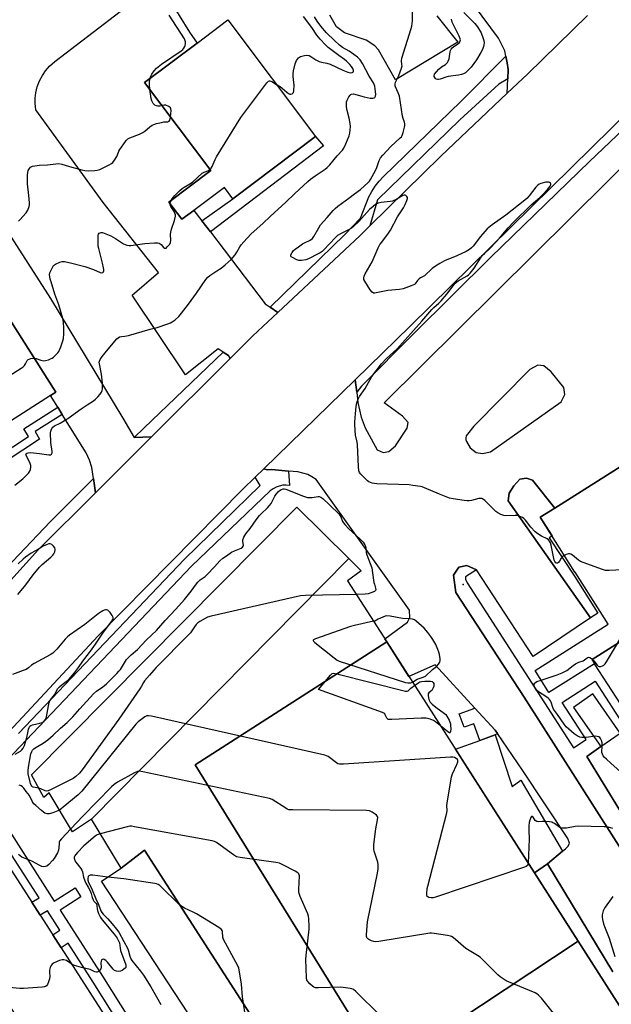
# Model space of a CAD drawing. Units: inches. Extents: x 1273762 to 1279762, y 505452 to 509453.
# Drawn here: x 1275750 to 1276031, y 508178 to 508647 of the extents above; entities that cross this region are included whole.
import ezdxf

# ---------------------------------------------------------------- set-up
doc = ezdxf.new("R2010")
doc.units = ezdxf.units.IN
doc.header["$MEASUREMENT"] = 0
for name, color, linetype in [('BLDG-Footprint', 5, 'Continuous'), ('CULTRL-Pad', 6, 'Continuous'), ('ELEV-Spot Elevation', 7, 'Continuous'), ('TRANS-Non Street Sidewalk', 7, 'Continuous'), ('TRANS-Parking Lot', 4, 'Continuous'), ('TRANS-Road', 130, 'Continuous'), ('TRANS-Street Sidewalk', 7, 'Continuous'), ('Undefined', 1, 'Continuous')]:
    doc.layers.add(name, color=color, linetype=linetype)

msp = doc.modelspace()

# ---------------------------------------------------------------- linework, layer by layer
at = {"layer": 'BLDG-Footprint'}
for points, elevation in [([(1275890.6, 508591.21), (1275851.22, 508561.61), (1275847.16, 508567.02), (1275832.62, 508556.1), (1275826.94, 508551.83), (1275820.76, 508560.06), (1275840.69, 508575.03), (1275809.21, 508616.92), (1275834.25, 508635.73), (1275848.88, 508646.73)], 367.81), ([(1275764.39, 508467.89), (1275743.11, 508454.38), (1275739.67, 508459.79), (1275683.52, 508424.16), (1275687.53, 508417.84), (1275668.81, 508405.96), (1275660.96, 508400.98), (1275625.4, 508457.02), (1275623, 508460.81), (1275729.54, 508528.43), (1275766.94, 508469.5)], 366.91), ([(1276202.32, 508340.27), (1276084.54, 508262.07), (1276076.72, 508257.06), (1276058.12, 508285.21), (1276038.69, 508272.88), (1276035.35, 508270.76), (1276019.69, 508296.14), (1276026.44, 508300.86), (1276035.63, 508307.28), (1276038.39, 508309.21), (1276041.88, 508311.65), (1276023.36, 508340.31), (1276023.48, 508340.38), (1276023.06, 508341.04), (1276022.23, 508342.35), (1276071.11, 508373.24), (1276070.57, 508374.09), (1276084.31, 508382.78), (1276085.23, 508381.33), (1276147.47, 508420.66), (1276162.02, 508399.33)], 377.74), ([(1275906.48, 508390.39), (1275783.87, 508266.33), (1275774.89, 508260.3), (1275763.73, 508278.77), (1275761.29, 508276.56), (1275755.31, 508287.35), (1275881.7, 508414.85)], 369.45), ([(1276015.63, 508208.15), (1275923.04, 508147.01), (1275833.27, 508292.2), (1275924.53, 508350.64), (1275994.76, 508240.79)], 366.78), ([(1276011.1, 508062.83), (1276017.75, 508052.01), (1276024.79, 508040.55), (1276007.51, 508029.26), (1276006.39, 508031.02), (1276003.83, 508029.45), (1275958.45, 508001.56), (1275947.36, 507994.74), (1275788.71, 508236.74), (1275797.99, 508242.96), (1275809.07, 508251.61), (1275953.48, 508027.58)], 364.09)]:
    msp.add_lwpolyline(points, close=True, dxfattribs=dict(at, elevation=elevation))
for points, elevation in [([(1276071.11, 508373.24), (1276022.23, 508342.35), (1276023.06, 508341.04), (1276023.48, 508340.38), (1276023.36, 508340.31), (1276001.72, 508326.63), (1275995.08, 508337.14), (1276029.88, 508359.14), (1276026.07, 508365.16), (1276014.2, 508383.95), (1276014.05, 508383.86), (1275997.54, 508409.98), (1276004.45, 508414.35), (1276085.82, 508465.78)], 401.47), ([(1276035.3, 508062.95), (1276021.28, 508084.08), (1276038.74, 508096.41), (1275995.19, 508163.83), (1275984.04, 508156.47), (1275988.87, 508148.89), (1275963.54, 508133), (1275958.25, 508139.96), (1275946.91, 508132.01), (1275989.72, 508065.07), (1276004.1, 508074.22), (1276011.1, 508062.83), (1275953.48, 508027.58), (1275809.07, 508251.61), (1275797.99, 508242.96), (1275783.87, 508266.33), (1275906.48, 508390.39), (1275912.37, 508384.58), (1275905.87, 508379.81), (1275924.53, 508350.64), (1275833.27, 508292.2), (1275923.04, 508147.01), (1276015.63, 508208.15), (1276093.23, 508086.78)], 366.26)]:
    msp.add_lwpolyline(points, dxfattribs=dict(at, elevation=elevation))
at = {"layer": 'CULTRL-Pad'}
msp.add_lwpolyline([(1275976.04, 508306.45), (1275984.25, 508281.86), (1275988.25, 508284.9), (1276008.22, 508251), (1276000.97, 508245), (1275994.76, 508240.79), (1275957.17, 508299.57), (1275968.75, 508303.79)], close=True, dxfattribs=at)
at = {"layer": 'ELEV-Spot Elevation'}
msp.add_point((1275960.9, 508378, 371.99), dxfattribs=at)
at = {"layer": 'TRANS-Non Street Sidewalk'}
for points in [[(1275840.49, 508545.8), (1275836.45, 508551.09), (1275851.22, 508561.61), (1275890.6, 508591.21), (1275894.3, 508586.84)], [(1275769.94, 508459), (1275757.07, 508450.8), (1275759.22, 508447.26), (1275686.11, 508399.08), (1275683.21, 508402.99), (1275667.14, 508393.31), (1275666.03, 508395.15), (1275666.44, 508396.41), (1275666.81, 508397.73), (1275684.25, 508408.23), (1275687.06, 508404.44), (1275753.86, 508448.47), (1275751.68, 508452.05), (1275767.85, 508462.35)], [(1276004.45, 508414.35), (1275997.54, 508409.98), (1276003.16, 508401.09), (1276001.83, 508400.22), (1276013.86, 508382.02), (1276024.95, 508364.41), (1276021.54, 508362.12), (1275982.29, 508417.8), (1275982.76, 508421.41), (1275984.93, 508425.02), (1275987.81, 508428.15), (1275990.94, 508428.64), (1275993.83, 508427.68)], [(1275977.13, 508307.14), (1275976.04, 508306.45), (1275968.75, 508303.79), (1275965.86, 508311.72), (1275961.3, 508310.06), (1275958.98, 508316.42), (1275966.46, 508319.14), (1275976.04, 508308.74)]]:
    msp.add_lwpolyline(points, close=True, dxfattribs=at)
for points in [[(1276040.67, 508244.77), (1275989.83, 508324.4), (1275957.3, 508374.2), (1275956.33, 508382.39), (1275958.73, 508386.24), (1275962.58, 508386.97), (1275967.16, 508385.05), (1275962, 508381.68), (1275961.99, 508380.57), (1275962.75, 508378.85), (1276013.35, 508300.33), (1276019.4, 508304.23), (1276008.01, 508321.9), (1276023.7, 508332.01), (1276038.39, 508309.21)], [(1276035.63, 508307.28), (1276022.58, 508325.95), (1276013.39, 508319.53), (1276026.44, 508300.86), (1276019.69, 508296.14), (1276035.35, 508270.76)]]:
    msp.add_lwpolyline(points, dxfattribs=at)
msp.add_polyline3d([(1276093.23, 508086.78, 0), (1276015.63, 508208.15, 0), (1275994.76, 508240.79, 0), (1276000.97, 508245, 0), (1276032.19, 508193.7, 0)], dxfattribs=at)
at = {"layer": 'TRANS-Parking Lot'}
msp.add_lwpolyline([(1275836.45, 508551.09), (1275840.49, 508545.8), (1275866.58, 508511.58), (1275868.92, 508510.02), (1275872.69, 508507.5), (1275860.72, 508496.3), (1275849.92, 508485.53), (1275849.07, 508486.96), (1275846.65, 508488.55), (1275844.29, 508490.11), (1275828.71, 508477.73), (1275803.32, 508515.66), (1275815.78, 508526.53), (1275789.46, 508559.83), (1275757.34, 508603.95), (1275757.06, 508606.92), (1275757.11, 508609.48), (1275757.43, 508612.01), (1275758.12, 508614.91), (1275759.17, 508617.71), (1275760.55, 508620.35), (1275761.98, 508622.47), (1275763.91, 508624.74), (1275766.41, 508627), (1275815.82, 508664.93), (1275830.61, 508640.87), (1275834.25, 508635.73), (1275809.21, 508616.92), (1275840.69, 508575.03), (1275820.76, 508560.06), (1275826.94, 508551.83), (1275832.62, 508556.1)], close=True, dxfattribs=at)
msp.add_lwpolyline([(1275737.22, 508556.25), (1275764.34, 508514.16), (1275798.82, 508457.18), (1275804.3, 508447.91), (1275812.49, 508448.23), (1275785.87, 508421.7), (1275784.84, 508428.5), (1275784.07, 508433.63), (1275782.92, 508437.21), (1275781.36, 508440.64), (1275769.94, 508459), (1275767.85, 508462.35), (1275764.39, 508467.89), (1275766.94, 508469.51), (1275729.54, 508528.43)], dxfattribs=at)
for points in [[(1276020.1, 508648.78, 0), (1275991.58, 508621.11, 0), (1275981.84, 508611.86, 0), (1275982.15, 508618.68, 0), (1275982.35, 508623.14, 0), (1275981.81, 508626.26, 0), (1275981.18, 508629.5, 0), (1275980.65, 508632.04, 0), (1275977.76, 508638.06, 0), (1275966.2, 508653.45, 0)], [(1275948.4, 508648.62, 0), (1275958.27, 508636.12, 0), (1275928.69, 508618.28, 0), (1275920.5, 508632.47, 0), (1275918.81, 508634.4, 0), (1275914.72, 508637.04, 0), (1275904.37, 508640.64, 0), (1275900.52, 508643.53, 0), (1275897.38, 508649.06, 0)], [(1276032.19, 508193.7, 0), (1276000.97, 508245, 0), (1276008.22, 508251, 0), (1276009.57, 508252.12, 0), (1276010.79, 508253.39, 0), (1276011.52, 508254.95, 0), (1276010.72, 508257.08, 0), (1275989.09, 508289.7, 0), (1275977.13, 508307.14, 0), (1275976.04, 508308.74, 0), (1275966.46, 508319.14, 0), (1275947.5, 508339.75, 0), (1275935.05, 508334.17, 0), (1275924.53, 508350.64, 0), (1275923.52, 508352.21, 0), (1275934.29, 508360.08, 0), (1275935.39, 508362.32, 0), (1275935.24, 508365.81, 0), (1275890.88, 508427.93, 0), (1275888.82, 508429.31, 0), (1275886.91, 508430.3, 0), (1275882.21, 508431.58, 0), (1275877.75, 508431.99, 0), (1275869.75, 508432.72, 0), (1275867.5, 508432.62, 0), (1275865.93, 508433.02, 0), (1275909.49, 508475.42, 0), (1275910.2, 508469.48, 0), (1275910.78, 508464.68, 0), (1275912.23, 508457.7, 0), (1275914.16, 508452.64, 0), (1275919.94, 508442.06, 0), (1275922.83, 508440.86, 0), (1275925.48, 508441.34, 0), (1275928.6, 508443.99, 0), (1275934.13, 508452.42, 0), (1275934.61, 508455.07, 0), (1275931.96, 508458.2, 0), (1275923.29, 508464.45, 0), (1276083.17, 508622.99, 0)], [(1276085.82, 508465.78, 0), (1276004.45, 508414.35, 0), (1275993.83, 508427.68, 0), (1275990.94, 508428.64, 0), (1275987.81, 508428.15, 0), (1275984.93, 508425.02, 0), (1275982.76, 508421.41, 0), (1275982.29, 508417.8, 0), (1276021.54, 508362.12, 0), (1275994.12, 508343.69, 0), (1275967.16, 508385.05, 0), (1275962.58, 508386.97, 0), (1275958.73, 508386.24, 0), (1275956.33, 508382.39, 0), (1275957.3, 508374.2, 0), (1275989.83, 508324.4, 0), (1276040.67, 508244.77, 0)]]:
    msp.add_polyline3d(points, dxfattribs=at)
msp.add_polyline3d([(1275967.11, 508440.89, 0), (1275969.99, 508440.42, 0), (1275973.84, 508441.14, 0), (1276007.51, 508465, 0), (1276009.19, 508468.37, 0), (1276008.71, 508471.74, 0), (1276002.69, 508479.2, 0), (1275999.31, 508482.09, 0), (1275996.43, 508482.33, 0), (1275992.58, 508480.4, 0), (1275965.97, 508453.3, 0), (1275962.86, 508449.64, 0), (1275962.36, 508448.82, 0), (1275962.12, 508447.89, 0), (1275962.15, 508446.92, 0), (1275962.46, 508446.01, 0), (1275964.22, 508443.06, 0)], close=True, dxfattribs=at)
at = {"layer": 'TRANS-Road'}
for points in [[(1276069.93, 508632.93), (1275935.69, 508500.92), (1275909.49, 508475.42), (1275865.93, 508433.02), (1275861.88, 508429.08), (1275855.96, 508423.32), (1275787.12, 508353.53), (1275731.84, 508294.44), (1275731.18, 508293.73), (1275708.21, 508343.51), (1275720.45, 508352.44), (1275758.72, 508394.66), (1275785.87, 508421.7), (1275812.49, 508448.23), (1275849.92, 508485.53), (1275860.72, 508496.3), (1275872.69, 508507.5), (1275911.73, 508544.01), (1275916.5, 508548.7), (1275950.2, 508581.82), (1275981.84, 508611.86), (1275991.58, 508621.11), (1276020.1, 508648.78)], [(1276029.3, 507734.55), (1275889.83, 507949.96), (1275878.4, 507967.84), (1275859.14, 507997.95), (1275837.97, 508031.06), (1275735.53, 508192.25), (1275717.12, 508220.97), (1275728.9, 508268.07), (1275755.46, 508226.79), (1275759.44, 508220.6), (1275765.43, 508211.29), (1275769.42, 508205.08), (1275833.82, 508104.88), (1275891.79, 508015.68), (1275946.34, 507930.67), (1275953.44, 507918.97), (1275990.11, 507858.57)]]:
    msp.add_lwpolyline(points, dxfattribs=at)
at = {"layer": 'TRANS-Street Sidewalk'}
for points in [[(1276088.48, 508641.37), (1276083.98, 508638.48), (1276063.33, 508619.63), (1276020.96, 508579.41), (1275974.1, 508533.8), (1275937.29, 508497.35), (1275912.51, 508472.4), (1275910.2, 508469.48), (1275909.49, 508475.42), (1275935.69, 508500.92), (1276069.93, 508632.93), (1276081.14, 508642.35), (1276088.2, 508641.53)], [(1275982.15, 508618.68), (1275977.91, 508616.17), (1275959.24, 508599.21), (1275920.1, 508561.14), (1275916.5, 508548.7), (1275911.73, 508544.01), (1275872.69, 508507.5), (1275868.92, 508510.02), (1275904.57, 508544.53), (1275911.93, 508552.43), (1275915.88, 508562.49), (1275917.34, 508565.09), (1275918.99, 508567.57), (1275920.84, 508569.92), (1275922.85, 508572.12), (1275959.87, 508608), (1275981.18, 508629.5), (1275981.81, 508626.26), (1275982.35, 508623.14)], [(1275849.92, 508485.53), (1275812.49, 508448.23), (1275804.3, 508447.91), (1275808.87, 508452.42), (1275846.65, 508488.55), (1275849.07, 508486.96)]]:
    msp.add_lwpolyline(points, close=True, dxfattribs=at)
for points in [[(1275749.15, 508307.09), (1275828.18, 508390.06), (1275864.16, 508425.15), (1275861.88, 508429.08), (1275865.93, 508433.02), (1275867.5, 508432.62), (1275869.75, 508432.72), (1275877.75, 508431.99), (1275878.22, 508425.18), (1275876.58, 508425.32), (1275874.93, 508425.22), (1275873.32, 508424.88), (1275871.77, 508424.31), (1275870.33, 508423.52), (1275869.01, 508422.53), (1275831.59, 508386.7), (1275740.73, 508291.19)], [(1275716.49, 508357.71), (1275764.16, 508407.89), (1275784.84, 508428.5), (1275785.87, 508421.7), (1275758.72, 508394.66), (1275720.45, 508352.44)], [(1275738.66, 508270.04), (1275766.2, 508227.26), (1275776.14, 508233.62), (1275778.91, 508229.3), (1275768.98, 508222.94), (1275789.16, 508191.58), (1275811.33, 508156.21)], [(1275806.87, 508153.38), (1275784.7, 508188.75), (1275772.81, 508207.22), (1275769.42, 508205.08), (1275765.43, 508211.29), (1275768.81, 508213.44), (1275762.91, 508222.61), (1275759.44, 508220.6), (1275755.46, 508226.79), (1275758.92, 508228.8), (1275734.31, 508267.04)]]:
    msp.add_lwpolyline(points, dxfattribs=at)
at = {"layer": 'Undefined'}
for points, elevation in [([(1276008.99, 508391.86), (1276008.4, 508391.53), (1276008, 508391.17), (1276007.52, 508390.5), (1276006.67, 508389.05), (1276006.19, 508388.45), (1276005.84, 508388.22), (1276005.47, 508388.15), (1276004.91, 508388.38), (1276004.44, 508388.93), (1276004.15, 508389.58), (1276002.77, 508396.77), (1276002.43, 508397.89), (1276002.01, 508398.61), (1276001.46, 508399.23), (1276000.82, 508399.76), (1275998.08, 508401.05), (1275996.35, 508402.17), (1275995.17, 508403.06), (1275993.05, 508405.35), (1275990.59, 508408.56), (1275989.8, 508409.38), (1275989.1, 508409.85), (1275988.34, 508410.24), (1275986.73, 508410.81), (1275985.61, 508410.89), (1275981.03, 508410.72), (1275980.21, 508410.85), (1275978.87, 508411.39), (1275977.31, 508412.18), (1275976.35, 508412.81), (1275974.39, 508414.83), (1275971.18, 508417.91), (1275970.52, 508418.47), (1275969.81, 508418.88), (1275969.09, 508419), (1275968.27, 508418.93), (1275964.82, 508418.04), (1275963.67, 508417.82), (1275962.8, 508417.79), (1275961.36, 508417.96), (1275956.14, 508418.75), (1275954.43, 508419.13), (1275949.59, 508421.03), (1275942.47, 508424.04), (1275941.36, 508424.44), (1275940.49, 508424.64), (1275936.96, 508425.19), (1275935.2, 508425.39), (1275919.79, 508425.9), (1275917.52, 508426.31), (1275916.7, 508426.53), (1275915.93, 508426.85), (1275915.25, 508427.35), (1275914.62, 508427.94), (1275912.19, 508430.45), (1275911.51, 508431.34), (1275911.21, 508432.12), (1275911.01, 508434.17), (1275910.64, 508441.02), (1275910.53, 508444.72), (1275910.36, 508445.83), (1275909.6, 508449.16), (1275909.28, 508454.04), (1275909.3, 508455.42), (1275909.59, 508459.3), (1275909.97, 508462.79), (1275910.28, 508464.51), (1275910.87, 508466.3), (1275911.54, 508467.53), (1275914.13, 508471.37), (1275917.34, 508476.99), (1275922.02, 508483.05), (1275924.29, 508485.63), (1275927.67, 508488.56), (1275929.23, 508490.07), (1275941.22, 508503.43), (1275945.94, 508508.83), (1275946.91, 508509.83), (1275949.31, 508511.98), (1275950.31, 508513), (1275953.12, 508516.24), (1275956.13, 508520.24), (1275957.06, 508521.37), (1275958.43, 508522.53), (1275962.75, 508525.01), (1275963.43, 508525.48), (1275964.2, 508526.17), (1275966.16, 508528.63), (1275969.06, 508533.42), (1275969.92, 508534.6), (1275970.95, 508535.63), (1275973.34, 508537.74), (1275976.78, 508541.22), (1275978.2, 508542.79), (1275982.31, 508547.74), (1275984.83, 508550.46), (1275993.22, 508558.67), (1275997.44, 508562.24), (1275998.7, 508563.44), (1276000.95, 508565.99), (1276002.23, 508567.63), (1276002.56, 508568.33), (1276002.56, 508568.73), (1276002.41, 508569.06), (1276001.94, 508569.41), (1276001.54, 508569.53), (1276001.03, 508569.55), (1276000.14, 508569.45), (1275997.79, 508568.86), (1275997.06, 508568.53), (1275996.4, 508568.11), (1275995.43, 508567.07), (1275992.24, 508562.97), (1275991.11, 508561.72), (1275990.28, 508560.95), (1275981.22, 508553.76), (1275974.72, 508549.27), (1275972.31, 508547.36), (1275971.12, 508546.1), (1275969.04, 508543.67), (1275965.7, 508539.08), (1275964.9, 508538.29), (1275963.8, 508537.4), (1275962.3, 508536.56), (1275957.82, 508534.5), (1275951.98, 508532.02), (1275949.75, 508530.78), (1275947.62, 508529.49), (1275946.07, 508528.4), (1275942.49, 508524.99), (1275940.53, 508523.93), (1275939.85, 508523.46), (1275939.09, 508522.65), (1275938.06, 508521.19), (1275937.69, 508520.85), (1275936.96, 508520.44), (1275936.17, 508520.11), (1275932.31, 508518.74), (1275930.59, 508518.42), (1275925.04, 508517.91), (1275919.47, 508516.8), (1275918.63, 508516.71), (1275918.11, 508516.75), (1275917.47, 508517.1), (1275916.63, 508518.2), (1275913.99, 508522.47), (1275913.63, 508523.22), (1275913.5, 508523.98), (1275913.65, 508524.72), (1275914.14, 508525.95), (1275917.48, 508531.6), (1275920.47, 508538.21), (1275921.26, 508539.78), (1275922.07, 508541.03), (1275925.38, 508545.25), (1275926.33, 508546.61), (1275929.66, 508553.07), (1275932.39, 508557.28), (1275933.23, 508558.84), (1275934.11, 508560.72), (1275934.39, 508561.77), (1275934.31, 508562.23), (1275934.08, 508562.62), (1275933.57, 508563.12), (1275933.17, 508563.34), (1275932.75, 508563.39), (1275932.1, 508563.2), (1275929.27, 508561.43), (1275927.17, 508560.52), (1275926.05, 508560.28), (1275921.75, 508559.83), (1275920.33, 508559.49), (1275919.31, 508559), (1275917.97, 508557.96), (1275916.28, 508556.45), (1275911.2, 508550.81), (1275908.59, 508548.4), (1275907.68, 508547.65), (1275906.51, 508546.91), (1275902.75, 508545.09), (1275901.05, 508544.08), (1275899.99, 508543.09), (1275894.59, 508537.31), (1275893.73, 508536.51), (1275892.82, 508535.92), (1275890.84, 508534.99), (1275888.17, 508533.49), (1275887.24, 508533.04), (1275885.88, 508532.62), (1275883.88, 508532.24), (1275882.68, 508532.26), (1275881.61, 508532.6), (1275879.58, 508533.59), (1275878.98, 508534.03), (1275878.75, 508534.37), (1275878.81, 508534.98), (1275879.42, 508536.11), (1275880.1, 508536.96), (1275880.89, 508537.67), (1275882.41, 508538.8), (1275884.37, 508540.09), (1275885.64, 508540.8), (1275887.68, 508541.74), (1275888.42, 508542.19), (1275889.08, 508542.72), (1275889.77, 508543.64), (1275892.07, 508547.75), (1275893, 508549.16), (1275896.1, 508552.64), (1275898.95, 508556), (1275899.9, 508556.99), (1275901.17, 508558.04), (1275906.49, 508561.94), (1275909.14, 508564.03), (1275911.99, 508565.95), (1275915.68, 508569.3), (1275916.24, 508569.97), (1275916.71, 508570.71), (1275919.12, 508575.11), (1275919.68, 508576.43), (1275920.88, 508579.86), (1275921.55, 508581.07), (1275922.67, 508582.41), (1275926.44, 508586.51), (1275930.94, 508590.55), (1275931.44, 508591.15), (1275931.78, 508591.76), (1275932.24, 508593.12), (1275932.89, 508595.65), (1275933.04, 508596.5), (1275933.05, 508597.31), (1275932.9, 508598.09), (1275932.28, 508599.9), (1275932.02, 508601.01), (1275930.52, 508610.5), (1275929.96, 508612.02), (1275928.58, 508614.85), (1275928.43, 508615.4), (1275928.42, 508616.16), (1275928.66, 508617.19), (1275930.24, 508620.25), (1275931.53, 508623.82), (1275931.75, 508624.93), (1275931.73, 508625.51), (1275931.47, 508627.31), (1275931.62, 508628.47), (1275936.15, 508642.63), (1275936.43, 508643.72), (1275936.77, 508646.27), (1275936.76, 508650.56)], 372), ([(1275961.24, 508650.22), (1275966.42, 508645.05), (1275967.72, 508643.43), (1275969.36, 508640.55), (1275970.44, 508637.94), (1275970.69, 508636.88), (1275970.8, 508635.79), (1275970.75, 508634.97), (1275970.55, 508634.11), (1275970.06, 508632.71), (1275969.35, 508631.24), (1275967.28, 508627.76), (1275964.65, 508624.28), (1275963.25, 508622.8), (1275961.97, 508621.63), (1275961.08, 508621.08), (1275960.09, 508620.72), (1275958.62, 508620.47), (1275953.68, 508619.88), (1275952.59, 508619.56), (1275950.44, 508618.63), (1275949.9, 508618.48), (1275949.09, 508618.39), (1275948.57, 508618.44), (1275948.08, 508618.61), (1275947.64, 508618.92), (1275947.3, 508619.31), (1275947.11, 508619.75), (1275947.07, 508620.2), (1275947.29, 508620.92), (1275948.12, 508622.11), (1275949.32, 508623.37), (1275950.61, 508624.41), (1275952.49, 508625.61), (1275953.33, 508626.41), (1275953.77, 508627.13), (1275954.16, 508628.21), (1275954.41, 508629.34), (1275954.67, 508631.59), (1275954.81, 508632.12), (1275955.16, 508632.82), (1275955.64, 508633.46), (1275956.24, 508634.01), (1275958.38, 508635.4), (1275959.03, 508635.91), (1275959.34, 508636.31), (1275959.51, 508636.77), (1275959.54, 508637.26), (1275959.45, 508637.77), (1275958.98, 508639.06), (1275955.68, 508645.74), (1275955.29, 508647.09)], 374), ([(1275747.38, 508425.26), (1275751.25, 508428.32), (1275752.09, 508429.1), (1275753.88, 508431.02), (1275754.56, 508431.93), (1275754.89, 508432.69), (1275755.07, 508433.79), (1275755.05, 508434.61), (1275754.73, 508435.66), (1275752.73, 508439.58), (1275752.68, 508439.99), (1275752.89, 508440.37), (1275753.26, 508440.59), (1275753.73, 508440.72), (1275754.88, 508440.77), (1275759.08, 508440.42), (1275763.52, 508439.69), (1275764.32, 508439.74), (1275764.84, 508440.05), (1275765.13, 508440.62), (1275765.19, 508441.38), (1275764.59, 508445.65), (1275764.45, 508450.14), (1275764.56, 508451.01), (1275764.71, 508451.5), (1275765.05, 508452.2), (1275765.48, 508452.84), (1275766.24, 508453.46), (1275768.95, 508454.77), (1275773.15, 508457.4), (1275774.35, 508458.22), (1275778.93, 508461.64), (1275781.82, 508463.55), (1275784.87, 508465.4), (1275785.74, 508466.15), (1275786.92, 508467.4), (1275788.06, 508468.68), (1275788.71, 508469.59), (1275789, 508470.37), (1275789.12, 508471.23), (1275789.2, 508472.71), (1275789.15, 508473.88), (1275788.65, 508478.16), (1275787.66, 508482.98), (1275787.59, 508483.81), (1275787.67, 508484.38), (1275788.01, 508485.13), (1275789.02, 508486.54), (1275791.8, 508489.98), (1275795.99, 508494.91), (1275796.61, 508495.49), (1275797.31, 508495.88), (1275798.13, 508496.03), (1275799.8, 508496.15), (1275801.48, 508496.53), (1275811.78, 508499.49), (1275815.25, 508500.36), (1275820.19, 508502.04), (1275821.53, 508502.57), (1275822.29, 508502.97), (1275823.67, 508504.03), (1275825.43, 508505.57), (1275826.77, 508507.09), (1275830.1, 508511.5), (1275833.88, 508516.68), (1275838.4, 508523.19), (1275839.31, 508524.33), (1275840.3, 508525.17), (1275843.65, 508527.25), (1275845.58, 508528.57), (1275847.58, 508530.17), (1275850.43, 508532.72), (1275851.43, 508533.78), (1275852.27, 508534.94), (1275853.04, 508536.15), (1275854.49, 508538.7), (1275855.14, 508539.67), (1275856.47, 508541.19), (1275859.83, 508544.79), (1275865.62, 508550), (1275868.97, 508553.24), (1275876.47, 508560.04), (1275880.59, 508564.03), (1275886.88, 508569.77), (1275888.24, 508570.9), (1275890.35, 508572.46), (1275895.11, 508575.7), (1275896.19, 508576.53), (1275897.33, 508577.74), (1275900.94, 508582.08), (1275903.36, 508584.8), (1275904.01, 508585.75), (1275905.05, 508587.8), (1275906.6, 508591.53), (1275906.95, 508592.91), (1275907.19, 508596.08), (1275907.14, 508597.51), (1275906.6, 508600.01), (1275905.57, 508603.67), (1275905.35, 508605.45), (1275905.26, 508606.93), (1275905.33, 508607.8), (1275905.59, 508608.59), (1275906.37, 508610.11), (1275906.99, 508611), (1275907.37, 508611.32), (1275907.75, 508611.48), (1275908.69, 508611.5), (1275913.74, 508610.15), (1275916.66, 508609.57), (1275917.8, 508609.48), (1275918.5, 508609.62), (1275918.84, 508609.86), (1275919.13, 508610.43), (1275919.21, 508611.2), (1275919.01, 508613.96), (1275918.8, 508615.22), (1275918.54, 508616.01), (1275918.14, 508616.77), (1275916.07, 508619.97), (1275912.88, 508626.02), (1275911.75, 508627.73), (1275910.52, 508629), (1275908.85, 508630.27), (1275906.64, 508631.81), (1275903.43, 508633.68), (1275902.06, 508634.68), (1275899.53, 508636.95), (1275895.75, 508640.64), (1275893.12, 508643.73), (1275891.31, 508646.2), (1275890.13, 508648.15)], 370), ([(1275811.8, 508618.86), (1275812.12, 508620.04), (1275812.6, 508620.95), (1275813.7, 508622.5), (1275814.8, 508623.74), (1275817.31, 508625.62), (1275826.54, 508631.99), (1275827.35, 508632.73), (1275827.88, 508633.36), (1275828.31, 508634.04), (1275828.51, 508634.53), (1275828.65, 508635.3), (1275828.67, 508636.36), (1275828.58, 508636.87), (1275828.25, 508637.67), (1275820.92, 508648.96)], 366), ([(1275871.93, 508616.05), (1275873.81, 508614.98), (1275874.76, 508614.34), (1275876.85, 508612.31), (1275877.71, 508611.67), (1275878.32, 508611.45), (1275878.79, 508611.42), (1275879.45, 508611.58), (1275879.79, 508611.82), (1275880.02, 508612.22), (1275880.19, 508612.98), (1275880.34, 508615.84), (1275880.28, 508617), (1275879.88, 508619.88), (1275879.86, 508621.03), (1275880.1, 508622.47), (1275880.91, 508625.86), (1275881.55, 508627.42), (1275881.95, 508628.13), (1275882.44, 508628.76), (1275882.86, 508629.08), (1275883.36, 508629.32), (1275885.33, 508629.85), (1275886.47, 508629.97), (1275887.53, 508629.75), (1275888.29, 508629.36), (1275890.74, 508627.8), (1275892.32, 508627), (1275893.42, 508626.63), (1275895.95, 508626.1), (1275897.57, 508625.62), (1275903.54, 508622.8), (1275905.94, 508621.87), (1275907.03, 508621.62), (1275908.04, 508621.66), (1275908.42, 508621.84), (1275908.56, 508621.99), (1275908.66, 508622.18), (1275908.7, 508622.62), (1275908.36, 508623.61), (1275907.75, 508624.58), (1275906.98, 508625.49), (1275905.32, 508627.18), (1275904.42, 508627.92), (1275901.67, 508629.78), (1275896.59, 508633.68), (1275895.18, 508635.03), (1275892.82, 508637.66), (1275891.27, 508639.51), (1275888.86, 508643.12), (1275884.86, 508648.32)], 368), ([(1275811.66, 508613.66), (1275811.45, 508616.07), (1275811.58, 508617.51), (1275811.8, 508618.86)], 366), ([(1275840.26, 508575.6), (1275840.84, 508576.22), (1275841.32, 508576.94), (1275842.79, 508580.3), (1275843.49, 508581.59), (1275854.95, 508600.31), (1275867.44, 508616.77), (1275868.19, 508617.55), (1275868.6, 508617.75), (1275868.83, 508617.75), (1275869.78, 508617.36), (1275871.93, 508616.05)], 368), ([(1275817.46, 508605.95), (1275816.3, 508605.68), (1275815.46, 508605.72), (1275814.91, 508605.88), (1275814.12, 508606.23), (1275813.67, 508606.56), (1275813.31, 508606.97), (1275812.64, 508608.19), (1275812.27, 508609.27), (1275811.66, 508613.66)], 366), ([(1275821.55, 508600.5), (1275821.83, 508603.67), (1275821.74, 508604.48), (1275821.51, 508604.91), (1275820.66, 508605.55), (1275819.36, 508606.1), (1275818.54, 508606.18), (1275817.46, 508605.95)], 366), ([(1275749.13, 508550.97), (1275749.77, 508551.52), (1275752.84, 508554.96), (1275753.58, 508556.14), (1275754.21, 508557.92), (1275754.34, 508558.74), (1275754.34, 508559.63), (1275754.05, 508563.2), (1275753.45, 508568.69), (1275753.42, 508573.04), (1275753.55, 508574.19), (1275753.82, 508575.01), (1275754.34, 508576.03), (1275754.87, 508576.64), (1275755.84, 508577.07), (1275758.08, 508577.5), (1275759.22, 508577.61), (1275762.97, 508577.71), (1275766.9, 508578.27), (1275768.34, 508578.35), (1275769.77, 508578.14), (1275774.56, 508576.7), (1275779.36, 508575.38), (1275780.78, 508575.08), (1275782.52, 508574.99), (1275785.43, 508575.04), (1275786.56, 508575.19), (1275787.91, 508575.58), (1275792.37, 508577.78), (1275793.37, 508578.36), (1275794.02, 508578.9), (1275794.88, 508580.03), (1275795.93, 508581.75), (1275796.3, 508582.52), (1275796.91, 508584.3), (1275797.33, 508585.07), (1275800.07, 508588.91), (1275800.62, 508589.59), (1275801.24, 508590.17), (1275802.12, 508590.64), (1275806.69, 508592.43), (1275808.28, 508593.16), (1275809.23, 508593.83), (1275811.68, 508595.91), (1275812.82, 508596.66), (1275813.55, 508597.03), (1275814.92, 508597.47), (1275817.21, 508597.99), (1275818.36, 508598.18), (1275820.24, 508598.3), (1275820.86, 508598.5), (1275821.26, 508599.03), (1275821.55, 508600.5)], 366), ([(1275822.06, 508561.04), (1275822.78, 508562.2), (1275823.52, 508563.16), (1275825.76, 508565.39), (1275827.04, 508566.53), (1275827.98, 508567.15), (1275830.76, 508568.68), (1275831.99, 508569.48), (1275836.67, 508573.79), (1275837.49, 508574.25), (1275839.34, 508574.88), (1275840.26, 508575.6)], 368), ([(1275821.32, 508559.31), (1275821.52, 508559.98), (1275822.06, 508561.04)], 368), ([(1275756.63, 508485.75), (1275757.5, 508485.59), (1275759.84, 508484.76), (1275761.19, 508484.55), (1275762.02, 508484.64), (1275763.39, 508484.98), (1275764.46, 508485.35), (1275765.2, 508485.74), (1275765.87, 508486.26), (1275767.12, 508487.44), (1275767.89, 508488.27), (1275768.37, 508488.96), (1275769.24, 508491.08), (1275770.29, 508494.07), (1275770.59, 508495.17), (1275770.76, 508497.4), (1275770.76, 508500.2), (1275770.58, 508502.7), (1275770.2, 508504.66), (1275768.3, 508511.06), (1275766.52, 508516.2), (1275764.65, 508522), (1275764.25, 508523.34), (1275764.02, 508524.47), (1275763.95, 508525.6), (1275764.11, 508526.43), (1275765.11, 508528.58), (1275765.89, 508529.81), (1275766.3, 508530.2), (1275766.77, 508530.51), (1275768.9, 508531.48), (1275770.01, 508531.77), (1275771.12, 508531.7), (1275774.52, 508530.97), (1275780.81, 508529.44), (1275784.85, 508527.97), (1275788.11, 508526.54), (1275788.8, 508526.37), (1275789.37, 508526.52), (1275789.61, 508526.83), (1275789.72, 508527.24), (1275789.76, 508527.97), (1275789.69, 508528.77), (1275789.19, 508530.99), (1275787.35, 508537.98), (1275787.16, 508539.12), (1275787.08, 508540.29), (1275787.01, 508543.24), (1275787.1, 508544.35), (1275787.28, 508544.82), (1275787.61, 508545.17), (1275788.05, 508545.41), (1275788.54, 508545.54), (1275789.07, 508545.51), (1275789.88, 508545.3), (1275793.13, 508544.03), (1275795.32, 508542.75), (1275799.18, 508540.19), (1275799.94, 508539.8), (1275800.72, 508539.56), (1275801.79, 508539.4), (1275802.64, 508539.41), (1275809.23, 508540.39), (1275813.9, 508540.64), (1275815.34, 508540.64), (1275816.14, 508540.47), (1275816.61, 508540.2), (1275817.02, 508539.85), (1275818.2, 508538.45), (1275818.55, 508538.16), (1275818.96, 508538.04), (1275819.38, 508538.18), (1275820.01, 508538.66), (1275820.8, 508539.51), (1275821.13, 508540), (1275821.47, 508540.79), (1275821.67, 508541.91), (1275821.57, 508544.56), (1275821.66, 508545.73), (1275822.04, 508547.13), (1275823.42, 508551.31), (1275823.88, 508553.31), (1275823.86, 508553.98), (1275823.65, 508554.72), (1275823.25, 508555.51), (1275821.63, 508558), (1275821.33, 508558.76), (1275821.32, 508559.31)], 368), ([(1275740.76, 508474.74), (1275750.47, 508480.94), (1275751.41, 508481.64), (1275751.97, 508482.23), (1275752.55, 508483.1), (1275753.3, 508484.58), (1275753.82, 508485.12), (1275754.28, 508485.34), (1275755.07, 508485.56), (1275756.63, 508485.75)], 368), ([(1275758.79, 508281.07), (1275756.18, 508281.5), (1275755.78, 508281.69), (1275755.43, 508282.03), (1275755.19, 508282.49), (1275754.92, 508283.28), (1275753.79, 508287.86), (1275753.69, 508289.34), (1275753.89, 508291.08), (1275755.09, 508297.44), (1275755.45, 508298.5), (1275755.88, 508299.17), (1275756.43, 508299.74), (1275757.02, 508300.18), (1275760.91, 508302.41), (1275763.12, 508303.99), (1275765.64, 508306.24), (1275769.08, 508309.6), (1275772.4, 508312.26), (1275775.07, 508315.02), (1275778.33, 508318.84), (1275784.86, 508325.98), (1275786.37, 508327.3), (1275789.24, 508329.35), (1275790.99, 508330.79), (1275792.44, 508332.12), (1275795.94, 508335.58), (1275796.96, 508336.68), (1275797.66, 508337.6), (1275800.65, 508342.23), (1275801.34, 508343.13), (1275802.78, 508344.51), (1275805.81, 508347.02), (1275810.14, 508351.6), (1275814.92, 508356.07), (1275819.05, 508360.88), (1275824.1, 508366.22), (1275828.22, 508370.84), (1275831.33, 508374.77), (1275833.85, 508378.25), (1275834.56, 508379.12), (1275835.72, 508380.2), (1275837.98, 508381.85), (1275839.05, 508382.8), (1275842.47, 508386.34), (1275845.01, 508389.34), (1275846.49, 508390.58), (1275848.22, 508391.69), (1275850.55, 508393.34), (1275851.97, 508394.06), (1275854.4, 508394.97), (1275855.12, 508395.36), (1275855.75, 508395.83), (1275856.05, 508396.2), (1275856.21, 508396.78), (1275855.91, 508398.5), (1275855.96, 508399.21), (1275856.47, 508400.53), (1275857.32, 508402.06), (1275859.38, 508404.63), (1275862.32, 508408.8), (1275863.86, 508410.83), (1275864.65, 508411.67), (1275867.63, 508414.43), (1275868.72, 508415.67), (1275869.38, 508416.55), (1275869.93, 508417.45), (1275871.27, 508420.12), (1275871.86, 508421.05), (1275872.9, 508422.29), (1275873.92, 508423.05), (1275874.39, 508423.27), (1275875.14, 508423.48), (1275875.66, 508423.51), (1275876.49, 508423.35), (1275884.92, 508420.02), (1275886.79, 508419.44), (1275887.6, 508419.36), (1275888.96, 508419.42), (1275891.87, 508419.92), (1275892.36, 508419.89), (1275893.08, 508419.56), (1275893.98, 508418.87), (1275897.3, 508415.91), (1275901.8, 508411.41), (1275902.33, 508410.76), (1275902.6, 508410.28), (1275903.48, 508407.96), (1275904.47, 508406.59), (1275906.2, 508404.69), (1275911.9, 508399.6), (1275912.51, 508398.97), (1275913.22, 508398.1), (1275913.99, 508396.94), (1275914.35, 508396.2), (1275914.56, 508395.35), (1275914.74, 508393.19), (1275914.96, 508392.12), (1275917.32, 508385.87), (1275917.76, 508383.55), (1275918.37, 508378.93), (1275918.57, 508378.1), (1275919.19, 508376.3), (1275919.27, 508375.6), (1275919.17, 508375.21), (1275918.64, 508374.73), (1275917.35, 508374.15), (1275915.66, 508373.59), (1275914.25, 508373.38), (1275910.05, 508373.28)], 372), ([(1275748.85, 508373.19), (1275752.67, 508377.86), (1275756.11, 508382.58), (1275759.17, 508386.28), (1275760.42, 508387.54), (1275764.48, 508391.02), (1275765.45, 508392.02), (1275765.96, 508392.67), (1275766.43, 508393.62), (1275766.59, 508394.66), (1275766.43, 508395.39), (1275765.78, 508396.28), (1275764.95, 508397.03), (1275764.26, 508397.36), (1275763.52, 508397.31), (1275762.74, 508397.06), (1275760.94, 508396.22), (1275758.65, 508394.83), (1275755.11, 508392.84), (1275752.51, 508391.04), (1275751.4, 508390.1), (1275749.03, 508387.85)], 370), ([(1276049.8, 508385.56), (1276030.43, 508384.64), (1276028.69, 508384.68), (1276026.72, 508385.25), (1276016.72, 508388.96), (1276015.71, 508389.56), (1276012.99, 508391.9), (1276012.05, 508392.5), (1276011.55, 508392.6), (1276011.02, 508392.56), (1276009.94, 508392.25), (1276008.99, 508391.86)], 372), ([(1275998.02, 508332.48), (1276005.61, 508334.96), (1276008.03, 508335.89), (1276010.23, 508337.14), (1276013.2, 508339.44), (1276014.38, 508340.25), (1276015.86, 508340.97), (1276018.04, 508341.7), (1276018.68, 508342.08), (1276019.97, 508343.09), (1276020.57, 508343.37), (1276021.14, 508343.33), (1276022.02, 508342.73), (1276023.05, 508341.64), (1276024.6, 508339.59), (1276025.16, 508339.08), (1276025.6, 508338.92), (1276026.36, 508338.98), (1276027.15, 508339.22), (1276027.87, 508339.63), (1276028.45, 508340.26), (1276029.1, 508341.26), (1276051.25, 508378.34)], 372), ([(1275910.05, 508373.28), (1275885.77, 508372.8), (1275883.4, 508372.6), (1275840.86, 508362.97), (1275839.18, 508362.4), (1275835.54, 508360.39), (1275834.57, 508359.72), (1275833.81, 508358.94), (1275832.93, 508357.82), (1275830.97, 508355.06), (1275830.24, 508354.19), (1275814.72, 508338.54), (1275813.57, 508337.3), (1275811.58, 508334.87), (1275809.14, 508332.1), (1275808.66, 508331.41), (1275807.67, 508329.54), (1275806.87, 508328.29), (1275796.87, 508313.86), (1275779.43, 508289.77), (1275778.15, 508288.17), (1275776.53, 508286.65), (1275775.15, 508285.67), (1275764.4, 508280.33), (1275763.32, 508279.86), (1275762.51, 508279.68), (1275761.86, 508279.78), (1275759.79, 508280.74), (1275758.79, 508281.07)], 372), ([(1275747.56, 508297.31), (1275750.05, 508298.69), (1275750.77, 508299.33), (1275751.38, 508300.14), (1275751.98, 508301.34), (1275752.71, 508303.51), (1275753.17, 508305.16), (1275753.55, 508307.36), (1275753.94, 508309.09), (1275754.2, 508309.9), (1275754.6, 508310.57), (1275755.02, 508310.87), (1275755.81, 508311.17), (1275759.3, 508312.03), (1275760.36, 508312.36), (1275761.22, 508312.83), (1275761.93, 508313.55), (1275762.31, 508314.21), (1275762.56, 508315.04), (1275763.36, 508320.3), (1275763.81, 508321.9), (1275764.39, 508323.05), (1275766.31, 508325.51), (1275767.86, 508328.47), (1275768.62, 508329.32), (1275769.91, 508330.47), (1275773.1, 508332.84), (1275773.92, 508333.7), (1275775.82, 508336.01), (1275777.27, 508337.89), (1275780.27, 508342.18), (1275783.43, 508346.24), (1275785.84, 508349.54), (1275789.61, 508355.27), (1275793.67, 508360.48), (1275794.11, 508361.41), (1275794.2, 508361.87), (1275794.16, 508362.34), (1275793.73, 508363.32), (1275792.8, 508364.74), (1275792.06, 508365.53), (1275791.61, 508365.77), (1275791.08, 508365.89), (1275790.53, 508365.9), (1275789.98, 508365.81), (1275789.23, 508365.49), (1275788.51, 508365.05), (1275787.12, 508364.05), (1275780.72, 508358.91), (1275777.13, 508356.35), (1275773.39, 508353.87), (1275772.47, 508353.16), (1275771.32, 508351.94), (1275767.48, 508347.28), (1275766.29, 508346.05), (1275765.43, 508345.33), (1275764.16, 508344.56), (1275756.59, 508340.41), (1275755.42, 508339.58), (1275753.91, 508338.31), (1275752.76, 508337.57), (1275751.42, 508336.99), (1275746.37, 508335.23)], 370), ([(1275918.23, 508360.48), (1275909.17, 508358.55), (1275907.15, 508358.03), (1275890.54, 508352.16), (1275889.63, 508351.73), (1275889.43, 508351.47), (1275889.45, 508351.31), (1275889.68, 508350.98), (1275890.26, 508350.44), (1275899.44, 508343.09), (1275900.86, 508342.01), (1275901.9, 508341.46), (1275933.39, 508331.43), (1275934.45, 508331.21), (1275935.25, 508331.15), (1275936.01, 508331.24), (1275936.74, 508331.53)], 370), ([(1275936.74, 508331.53), (1275938.98, 508332.86), (1275941.89, 508333.93), (1275942.85, 508334.44), (1275946.31, 508337.5), (1275948.18, 508338.98), (1275949.13, 508340.04), (1275949.74, 508340.98), (1275949.97, 508341.75), (1275949.96, 508342.6), (1275949.62, 508344.64), (1275949.34, 508345.79), (1275948.83, 508347.14), (1275947.78, 508349.52), (1275946.48, 508351.78), (1275945.51, 508353.24), (1275944.05, 508355.14), (1275942.27, 508357.2), (1275938.55, 508360.51), (1275937.62, 508361.13), (1275936.7, 508361.51), (1275935.66, 508361.68), (1275932.05, 508361.85), (1275926.18, 508362.95), (1275924.5, 508363.06), (1275923.69, 508362.91), (1275922.64, 508362.53), (1275920.4, 508361.52), (1275918.77, 508360.59), (1275918.23, 508360.48)], 370), ([(1275950.09, 508310.66), (1275947.72, 508312.58), (1275946.74, 508313.24), (1275945.18, 508313.86), (1275943.29, 508314.32), (1275940.91, 508314.33), (1275926.84, 508313.67), (1275925.69, 508313.69), (1275925.18, 508313.81), (1275924.79, 508314.05), (1275924.5, 508314.42), (1275923.79, 508316.02), (1275923.53, 508316.41), (1275923.13, 508316.76), (1275922.38, 508317.14), (1275892, 508327.96), (1275897.72, 508334.86), (1275898.55, 508335.58), (1275899.29, 508335.75), (1275900.7, 508335.51), (1275933.44, 508327.19), (1275934.22, 508327.16), (1275934.69, 508327.37), (1275936, 508328.59), (1275937.74, 508329.97)], 372), ([(1275937.74, 508329.97), (1275939.68, 508331.33), (1275940.26, 508331.61), (1275940.95, 508331.79), (1275942.66, 508331.92), (1275945.26, 508331.95), (1275946.04, 508331.76), (1275946.6, 508331.28), (1275946.83, 508330.83), (1275946.94, 508330.07), (1275946.86, 508329.55), (1275946.58, 508328.78), (1275945.89, 508327.61), (1275945.52, 508327.24), (1275944.52, 508326.51), (1275944.15, 508325.95), (1275944.14, 508324.93), (1275944.53, 508323.25), (1275945.16, 508322.07), (1275946.06, 508321.06), (1275947.84, 508319.64), (1275951.91, 508316.66), (1275952.56, 508316.08), (1275953.1, 508315.4), (1275954.18, 508313.35), (1275954.79, 508311.73), (1275954.9, 508310.89), (1275954.91, 508309.17), (1275954.85, 508308.1), (1275954.68, 508307.53), (1275954.58, 508307.43), (1275954.3, 508307.43), (1275953.54, 508307.85), (1275950.09, 508310.66)], 372), ([(1276027.02, 508301.26), (1276027.01, 508302.66), (1276026.78, 508303.71), (1276026.22, 508304.69), (1276025.86, 508305.11), (1276025.44, 508305.44), (1276024.71, 508305.69), (1276023.64, 508305.77), (1276019.43, 508305.16), (1276017.42, 508305.13), (1276016.33, 508305.33), (1276015.08, 508305.94), (1276013.67, 508306.87), (1276011.11, 508309.08), (1276009.94, 508310.19), (1276008.89, 508311.46), (1276005.8, 508316.08), (1276003.94, 508318.6), (1276003.58, 508319.4), (1276002.71, 508321.94), (1276002.36, 508322.67), (1276001.95, 508323.3), (1276001.4, 508323.87), (1276000.29, 508324.68), (1275996.69, 508326.87), (1275995.8, 508327.78), (1275995.19, 508328.72), (1275994.85, 508329.5), (1275994.73, 508330.03), (1275994.73, 508330.53), (1275994.92, 508330.96), (1275995.27, 508331.32), (1275995.98, 508331.77), (1275998.02, 508332.48)], 372), ([(1275991.85, 508245.34), (1275991.7, 508244.61), (1275991.47, 508244.2), (1275990.89, 508243.74), (1275990.1, 508243.4), (1275947.65, 508229.22), (1275946.5, 508228.9), (1275945.63, 508228.83), (1275944.53, 508229.04), (1275944.06, 508229.25), (1275943.71, 508229.55), (1275943.51, 508230.2), (1275943.52, 508231), (1275943.77, 508233.25), (1275943.99, 508234.4), (1275953.16, 508269.27), (1275953.28, 508270.35), (1275953.1, 508272.81), (1275953.19, 508273.98), (1275955.34, 508286.52), (1275955.77, 508287.91), (1275957.91, 508292.33), (1275958.34, 508293.62), (1275958.35, 508294.32), (1275958.17, 508294.72), (1275957.6, 508295.21), (1275956.78, 508295.63), (1275956, 508295.78), (1275954.81, 508295.77), (1275903.82, 508292.53), (1275902.06, 508292.5), (1275901.25, 508292.7), (1275900.51, 508293.11), (1275896.64, 508296.12), (1275895.85, 508296.46), (1275895, 508296.7), (1275812.51, 508315.25), (1275811.06, 508315.52), (1275810.24, 508315.49), (1275809.28, 508315.03), (1275806.11, 508312.56), (1275805.05, 508311.58), (1275779.3, 508279.56), (1275777.56, 508277.92), (1275770.46, 508271.99), (1275769.29, 508271.08), (1275768.63, 508270.66)], 370), ([(1276044.16, 508276.35), (1276043.16, 508277.1), (1276040.47, 508279.42), (1276039.61, 508280.23), (1276039.05, 508280.9), (1276038.44, 508282.2), (1276036.85, 508286.79), (1276036.35, 508287.79), (1276035.7, 508288.76), (1276034.25, 508290.26), (1276031.19, 508292.88), (1276029.05, 508294.84), (1276028.01, 508295.86), (1276027.49, 508296.52), (1276027.13, 508297.24), (1276026.95, 508298.05), (1276027.02, 508301.26)], 372), ([(1276006.34, 508170.72), (1275998.14, 508181.03), (1275996.76, 508182.54), (1275995.92, 508183.16), (1275995.12, 508183.56), (1275982.39, 508188.82), (1275981.3, 508189.32), (1275980.33, 508189.9), (1275978.51, 508191.22), (1275977.41, 508192.16), (1275968.96, 508200.61), (1275967.75, 508201.45), (1275962.14, 508204.77), (1275956.02, 508209.91), (1275955.3, 508210.4), (1275954.78, 508210.63), (1275953.38, 508210.95), (1275946.98, 508211.88), (1275945.82, 508211.99), (1275944.94, 508211.96), (1275920.7, 508208.13), (1275919.23, 508207.96), (1275918.36, 508208.03), (1275917.23, 508208.38), (1275915.9, 508208.98), (1275915.44, 508209.28), (1275915.1, 508209.64), (1275914.89, 508210.37), (1275914.86, 508211.2), (1275915.28, 508217.35), (1275920.07, 508240.64), (1275920.35, 508242.69), (1275920.32, 508244.74), (1275920.18, 508245.88), (1275918.53, 508251.12), (1275918.33, 508251.96), (1275918.27, 508252.82), (1275918.39, 508254.3), (1275919.26, 508261.74), (1275920.11, 508266), (1275920.22, 508267.07), (1275920.12, 508267.54), (1275919.67, 508268.14), (1275919.01, 508268.65), (1275917.54, 508269.59), (1275916.25, 508270.2), (1275914.8, 508270.39), (1275879.7, 508270.68), (1275877.93, 508270.81), (1275877.12, 508271.1), (1275876.36, 508271.52), (1275869.94, 508275.71), (1275868.58, 508276.21), (1275808.3, 508288.86), (1275806.57, 508289.08), (1275805.74, 508288.91), (1275804.41, 508288.29), (1275796.25, 508283.84), (1275794.77, 508282.87), (1275793.47, 508281.64), (1275779.84, 508267.77), (1275774.07, 508261.66)], 368), ([(1275768.63, 508270.66), (1275765.5, 508269.39), (1275763.82, 508268.86), (1275763.26, 508268.79), (1275762.74, 508268.84), (1275761.72, 508269.19), (1275760.99, 508269.67), (1275760.07, 508270.42), (1275757.35, 508272.75), (1275756.53, 508273.6), (1275755.89, 508274.61), (1275754.4, 508277.53), (1275752.8, 508279.4), (1275751.68, 508281.13), (1275751.12, 508281.76), (1275750.38, 508282.17), (1275749.55, 508282.43)], 370), ([(1276032.06, 508261.86), (1276030.95, 508262.23), (1276029.21, 508262.58), (1276028.04, 508262.7), (1276015.67, 508262.94), (1276014.22, 508262.82), (1276010, 508262), (1276008.91, 508261.94), (1276007.84, 508262.01), (1276007.33, 508262.13), (1276006.84, 508262.36), (1276004.28, 508264.18), (1276003.54, 508264.6), (1276003.01, 508264.79), (1276001.9, 508264.98), (1276000.17, 508265.11), (1275998.43, 508265.16), (1275996.58, 508265.05), (1275995.88, 508265.19), (1275995.13, 508265.7), (1275994.12, 508267.22), (1275993.77, 508267.5), (1275993.42, 508267.55), (1275993.03, 508267.15), (1275992.54, 508265.9), (1275992.27, 508264.78), (1275992.08, 508263.11), (1275992.06, 508261.08), (1275992.29, 508256.84), (1275991.85, 508245.34)], 370), ([(1275774.07, 508261.66), (1275769.59, 508256.94), (1275768.72, 508255.8), (1275768.53, 508255.3), (1275768.44, 508254.78), (1275768.39, 508252.59), (1275768.22, 508251.5), (1275767.66, 508250.22), (1275766.18, 508247.65), (1275765.32, 508246.57), (1275763.52, 508244.7), (1275762.66, 508243.99), (1275761.95, 508243.69), (1275760.94, 508243.61), (1275760.22, 508243.78), (1275759.25, 508244.24), (1275755.48, 508246.31), (1275750.81, 508248.25), (1275749.1, 508249.42)], 368), ([(1275921.41, 508172.87), (1275909.69, 508184.2), (1275908.59, 508185.16), (1275907.85, 508185.56), (1275907, 508185.77), (1275902.55, 508186.27), (1275892.06, 508185.97), (1275890.6, 508186.02), (1275889.81, 508186.26), (1275889.13, 508186.74), (1275887.85, 508187.93), (1275886.87, 508188.99), (1275886.43, 508189.68), (1275886.2, 508190.78), (1275886.03, 508199.67), (1275886.16, 508201.46), (1275887.54, 508213.96), (1275887.57, 508215.43), (1275887.37, 508218.93), (1275887.23, 508220.08), (1275886.9, 508221.19), (1275883.22, 508229.53), (1275882.73, 508230.9), (1275882.6, 508231.74), (1275882.59, 508232.9), (1275882.9, 508239.28), (1275882.84, 508239.8), (1275882.68, 508240.25), (1275882.13, 508240.82), (1275880.88, 508241.55), (1275875.02, 508244.61), (1275873.38, 508245.28), (1275871.63, 508245.61), (1275854.72, 508248.03), (1275853, 508248.44), (1275851.52, 508249.32), (1275843.44, 508255.14), (1275842.44, 508255.63), (1275841.3, 508255.93), (1275804.44, 508262.71), (1275802.97, 508262.92), (1275802.09, 508262.92), (1275800.94, 508262.7), (1275788.09, 508259.34)], 366), ([(1275788.09, 508259.34), (1275786.59, 508258.86), (1275785.6, 508258.26), (1275780.26, 508253.64), (1275777.18, 508250.44), (1275776.22, 508249.33), (1275775.93, 508248.85), (1275775.72, 508248.21), (1275775.68, 508247.76), (1275775.75, 508247.25), (1275776.01, 508246.5), (1275776.45, 508245.79), (1275778.88, 508242.74), (1275779.33, 508241.98), (1275779.58, 508241.17), (1275780.11, 508238.61), (1275780.67, 508236.91), (1275781.16, 508235.83), (1275782.38, 508234), (1275783.16, 508232.56), (1275783.72, 508230.96), (1275784.21, 508228.96), (1275784.64, 508227.96), (1275785.07, 508227.27), (1275786.07, 508226.18), (1275786.4, 508225.63), (1275786.52, 508225.19), (1275786.61, 508223.61), (1275786.78, 508222.79), (1275787.3, 508221.41), (1275788.17, 508219.52), (1275788.97, 508218.3), (1275794.72, 508211.5), (1275796.07, 508209.62), (1275796.81, 508208.4), (1275797.18, 508207.41), (1275797.56, 508204.88), (1275797.79, 508203.84), (1275800.24, 508196.88), (1275800.33, 508196.17), (1275800.21, 508195.74), (1275799.9, 508195.35), (1275799.27, 508194.82), (1275798.55, 508194.33), (1275797.78, 508193.95), (1275796.78, 508193.74), (1275795.8, 508193.89), (1275794.89, 508194.33), (1275794.25, 508194.91), (1275791.59, 508198.16), (1275790.78, 508199.02), (1275790, 508199.55), (1275789.4, 508199.66), (1275789.05, 508199.54), (1275788.75, 508199.3), (1275788.47, 508198.63), (1275788.41, 508197.81), (1275788.49, 508195.8), (1275788.3, 508195.04), (1275787.86, 508194.39), (1275787.3, 508193.85), (1275786.68, 508193.48), (1275786.24, 508193.43), (1275785.54, 508193.65), (1275783.93, 508194.48), (1275783.21, 508194.77), (1275779.22, 508195.68), (1275775.79, 508196.65), (1275774.77, 508197.14), (1275771.98, 508198.97), (1275770.77, 508199.37), (1275769.99, 508199.38), (1275768.62, 508198.97), (1275766.16, 508197.91), (1275765.19, 508197.3), (1275764.63, 508196.68), (1275764.17, 508195.74), (1275763.87, 508194.46), (1275763.87, 508193.61), (1275764.05, 508191.35), (1275763.92, 508190.24), (1275763.47, 508188.9), (1275762.92, 508187.61), (1275762.48, 508186.97), (1275762.08, 508186.68), (1275761.58, 508186.52), (1275760.46, 508186.36), (1275751.48, 508185.72), (1275749.76, 508185.75), (1275744.7, 508186.12)], 366), ([(1275791.7, 508238.74), (1275784.5, 508239.59), (1275783.21, 508239.61), (1275782.63, 508239.4), (1275782.36, 508239.04), (1275782.11, 508238.03), (1275782.14, 508237.22), (1275782.48, 508236.19), (1275783.91, 508233.4), (1275786.01, 508228.35), (1275787.28, 508225.61), (1275788.39, 508222.74), (1275788.84, 508221.85), (1275789.47, 508221.03), (1275791.68, 508218.81), (1275793.8, 508216.48), (1275795.83, 508214), (1275796.92, 508212.43), (1275799.3, 508208.04), (1275801.1, 508204.95), (1275801.4, 508204.17), (1275802.2, 508201.11), (1275802.69, 508199.82), (1275803.08, 508199.09), (1275807.18, 508194.02), (1275808.7, 508192), (1275812.15, 508186.42), (1275816.88, 508178.08)], 364), ([(1275857.55, 508170.31), (1275855.87, 508181.69), (1275855.33, 508187.72), (1275854.28, 508194.58), (1275854.03, 508195.4), (1275853.53, 508196.47), (1275846.77, 508208.97), (1275846.42, 508210.05), (1275846.2, 508212.79), (1275846.07, 508213.31), (1275845.81, 508213.76), (1275845.2, 508214.31), (1275844.48, 508214.8), (1275833.9, 508221.27), (1275832.35, 508222.06), (1275828.14, 508223.96), (1275826.89, 508224.65), (1275825.33, 508226.01), (1275817.26, 508233.97), (1275816.38, 508234.75), (1275815.71, 508235.18), (1275814.89, 508235.46), (1275814.02, 508235.63), (1275799.24, 508237.85), (1275791.7, 508238.74)], 364), ([(1276032.06, 508229.45), (1276028.4, 508224.37), (1276027.78, 508223.37), (1276027.46, 508222.6), (1276027.04, 508220.71), (1276026.96, 508219.62), (1276027.12, 508218.48), (1276027.64, 508216.51), (1276028.09, 508215.17), (1276030.31, 508209.71), (1276033.1, 508200.89)], 368)]:
    msp.add_lwpolyline(points, dxfattribs=dict(at, elevation=elevation))

doc.saveas('drawing.dxf')
